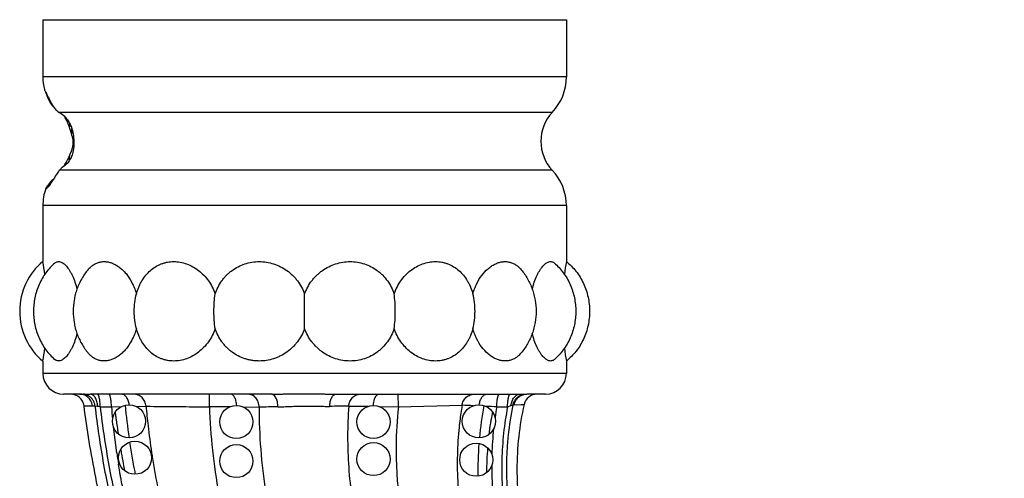
# Model space of a CAD drawing. Units: inches. Extents: x 0 to 11, y 0 to 8.5.
# Drawn here: x 7.4 to 8.1, y 4.7 to 5 of the extents above; entities that cross this region are included whole.
import ezdxf

# ---------------------------------------------------------------- set-up
doc = ezdxf.new("R2010")
doc.units = ezdxf.units.IN
doc.header["$LTSCALE"] = 0.605
doc.header["$MEASUREMENT"] = 0
doc.layers.add('ALL_ASSEMBLY_MEMBERS', color=7, linetype='CONTINUOUS')

msp = doc.modelspace()

# ---------------------------------------------------------------- linework, layer by layer
at = {"layer": 'ALL_ASSEMBLY_MEMBERS', "color": 7, "linetype": 'CONTINUOUS'}
for p, q in [((7.40985, 5.01358), (7.80485, 5.01358)), ((7.40985, 5.01358), (7.40985, 4.97038)), ((7.80485, 5.01358), (7.80485, 4.97038)), ((7.80485, 4.97038), (7.40985, 4.97038)), ((7.41104, 4.96084), (7.41119, 4.96051)), ((7.41629, 4.95056), (7.41613, 4.94982)), ((7.41798, 4.94768), (7.41775, 4.94784)), ((7.79426, 4.94365), (7.42209, 4.94365)), ((7.43162, 4.93034), (7.43171, 4.93143)), ((7.43016, 4.91151), (7.43146, 4.91435)), ((7.43146, 4.91435), (7.43224, 4.9169)), ((7.42982, 4.90726), (7.42992, 4.90854)), ((7.79426, 4.90001), (7.42233, 4.90001)), ((7.41197, 4.8858), (7.41199, 4.88602)), ((7.41199, 4.88602), (7.41354, 4.88858)), ((7.80485, 4.87328), (7.40985, 4.87328)), ((7.40985, 4.87328), (7.40985, 4.83108)), ((7.80485, 4.87328), (7.80485, 4.83108)), ((7.60734, 4.80392), (7.60735, 4.80677)), ((7.60736, 4.79505), (7.60734, 4.80392)), ((7.60735, 4.78039), (7.60735, 4.80677)), ((7.60735, 4.7832), (7.60735, 4.78902)), ((7.60735, 4.78039), (7.60735, 4.7832)), ((7.40985, 4.75608), (7.40985, 4.74671)), ((7.80485, 4.75608), (7.80485, 4.74671)), ((7.80485, 4.74671), (7.40985, 4.74671)), ((7.43758, 4.73108), (7.42548, 4.73108)), ((7.44006, 4.73111), (7.44542, 4.73108)), ((7.5825, 4.73108), (7.44542, 4.73108)), ((7.53553, 4.72149), (7.53562, 4.73108)), ((7.58226, 4.73108), (7.58224, 4.73108)), ((7.63089, 4.73108), (7.76988, 4.73108)), ((7.6311, 4.73108), (7.63113, 4.73108)), ((7.67815, 4.72144), (7.67805, 4.73108)), ((7.76988, 4.73108), (7.77398, 4.73109)), ((7.78923, 4.73108), (7.77509, 4.73108)), ((7.4409, 4.72233), (7.44731, 4.72224)), ((7.44732, 4.72223), (7.44917, 4.72225)), ((7.44917, 4.72226), (7.45119, 4.72189)), ((7.45309, 4.72148), (7.46157, 4.72152)), ((7.45309, 4.7215), (7.46157, 4.7215)), ((7.46157, 4.7215), (7.46905, 4.72165)), ((7.48024, 4.72186), (7.48772, 4.72194)), ((7.56095, 4.7215), (7.57302, 4.7213)), ((7.64069, 4.72198), (7.65527, 4.7219)), ((7.66381, 4.72176), (7.67815, 4.72144)), ((7.67815, 4.72144), (7.72612, 4.72267)), ((7.75235, 4.72147), (7.76049, 4.7215)), ((7.75235, 4.72148), (7.76049, 4.72149)), ((7.76311, 4.72244), (7.76468, 4.72304)), ((7.76468, 4.72304), (7.76551, 4.72305)), ((7.76551, 4.72305), (7.77294, 4.72328)), ((7.76706, 4.72309), (7.77063, 4.7232)), ((7.77063, 4.7232), (7.77284, 4.72328)), ((7.77284, 4.72328), (7.77294, 4.72328)), ((7.46558, 4.68685), (7.46304, 4.70651))]:
    msp.add_line(p, q, dxfattribs=at)
for centre in [(7.47485, 4.71058), (7.55585, 4.71008), (7.65935, 4.71008), (7.73885, 4.71058), (7.47935, 4.68308), (7.55585, 4.68058), (7.65935, 4.68208), (7.73685, 4.68158)]:
    msp.add_circle(centre, 0.0125, dxfattribs=at)
for centre, radius, start, end in [((7.44885, 4.97038), 0.039, 180, 194.16606), ((7.76585, 4.97038), 0.039, 316.74317, 360), ((7.46228, 4.98448), 0.05643, 205.12234, 208.01083), ((7.46197, 4.97674), 0.05318, 199.66209, 202.40412), ((7.46158, 4.98411), 0.05565, 208.01246, 210.08748), ((7.4595, 4.97565), 0.05048, 202.32369, 208.64295), ((7.45643, 4.97398), 0.04699, 208.65986, 210.94945), ((7.45857, 4.98286), 0.05378, 217.90417, 218.30794), ((7.45834, 4.98268), 0.05349, 218.30765, 219.1817), ((7.45802, 4.98241), 0.05307, 219.17962, 220.65337), ((7.48172, 4.93825), 0.06469, 171.24329, 171.4738), ((7.45703, 4.98154), 0.05176, 222.03399, 225.63709), ((7.44244, 4.97357), 0.03619, 233.35846, 235.76849), ((7.367, 4.86273), 0.09789, 55.28376, 55.75603), ((7.36747, 4.8634), 0.09708, 52.50251, 55.28712), ((7.39516, 4.92164), 0.03629, 27.13073, 32.07529), ((7.81745, 4.92183), 0.03185, 136.74317, 223.25683), ((7.39511, 4.92161), 0.03635, 22.9874, 27.13348), ((7.39532, 4.9217), 0.03613, 21.56367, 22.98768), ((7.39558, 4.9218), 0.03584, 17.16943, 21.57041), ((8.17497, 4.87072), 0.74769, 175.03866, 175.26986), ((7.40334, 4.92105), 0.02881, 16.41689, 23.15563), ((7.40423, 4.92132), 0.02788, 12.97963, 16.41371), ((8.81795, 4.81855), 1.39083, 175.38986, 175.50414), ((7.40291, 4.92228), 0.0293, 335.08969, 338.44351), ((6.24103, 5.00535), 1.19282, 355.34503, 355.48809), ((7.3718, 4.97481), 0.08963, 305.93994, 309.44957), ((7.39388, 4.92316), 0.03766, 328.966, 333.2559), ((7.39398, 4.92311), 0.03755, 333.25509, 334.33763), ((6.69162, 4.96816), 0.73875, 355.07097, 355.23917), ((7.40122, 4.92315), 0.0312, 328.50041, 330.12914), ((7.40195, 4.92274), 0.03036, 330.12305, 335.06703), ((7.45265, 4.87563), 0.0389, 141.19277, 143.15812), ((7.39532, 4.92173), 0.03466, 321.18956, 321.5771), ((7.39526, 4.92178), 0.03474, 321.5771, 321.96387), ((7.3983, 4.92535), 0.03486, 314.24489, 318.49283), ((7.76585, 4.87328), 0.039, 0, 43.25683), ((7.43718, 4.87142), 0.0292, 140.47018, 144.03144), ((7.46085, 4.86129), 0.05353, 143.35599, 150.08653), ((7.4401, 4.86905), 0.03296, 135.15165, 140.52353), ((7.44133, 4.86786), 0.03468, 132.69656, 135.19104), ((7.44885, 4.87328), 0.039, 160.92723, 180), ((7.20022, 4.79278), 0.21311, 7.74953, 10.35437), ((8.01513, 4.79268), 0.21375, 169.64953, 172.24467), ((7.19944, 4.79451), 0.2139, 349.65036, 352.2456), ((8.01449, 4.79438), 0.2131, 187.74807, 190.35439), ((7.42548, 4.74671), 0.01562, 180, 270), ((7.78923, 4.74671), 0.01562, 270, 360), ((7.43098, 4.72108), 0.01, 7.18078, 90.00002), ((7.43759, 4.83493), 0.10385, 269.99752, 270.2489), ((7.43759, 4.83497), 0.10389, 270.24871, 271.1241), ((7.43764, 4.83201), 0.10093, 271.12778, 271.37353), ((7.78269, 4.72108), 0.01, 89.99999, 167.2883), ((7.77508, 4.82991), 0.09883, 269.35936, 269.88552), ((7.77509, 4.83168), 0.10059, 269.88293, 269.9999), ((7.43288, 4.62646), 0.09716, 77.99375, 79.13858), ((8.01327, 4.76792), 0.55365, 184.81033, 185.78927), ((8.07007, 4.78351), 0.6013, 185.80237, 188.16745), ((8.0096, 4.76643), 0.52377, 184.87248, 185.67132), ((7.60086, 14.18206), 9.46079, 269.314792, 269.604347), ((7.54892, 2.97064), 1.7509, 89.93611, 90.43816), ((7.63282, -0.19176), 4.91343, 90.53182, 90.69736), ((7.67252, 0.34462), 4.37747, 90.41661, 90.60598), ((7.98148, 4.68004), 0.25889, 170.52178, 173.17211), ((7.64092, 2.64474), 2.07968, 87.42008, 87.65207), ((7.99863, 4.67413), 0.26052, 169.37429, 174.72453), ((7.59217, 1.49093), 3.23452, 87.16131, 87.3057), ((7.99161, 4.67186), 0.24691, 169.2634, 170.61467), ((7.98121, 4.68003), 0.23258, 169.73474, 171.75519), ((7.70623, 4.87569), 0.16347, 289.38619, 290.36075), ((8.114, 4.80028), 0.65487, 187.26825, 187.50872), ((8.11755, 4.80075), 0.65845, 187.50872, 187.74773), ((8.12112, 4.80123), 0.66205, 187.74773, 187.98528), ((8.02906, 4.76836), 0.54333, 185.67021, 186.4651), ((7.99353, 4.67154), 0.24885, 170.61377, 171.28388), ((8.12646, 4.80198), 0.66745, 187.9856, 188.45643), ((8.13183, 4.80278), 0.67287, 188.45611, 188.68942), ((8.03936, 4.76956), 0.5537, 186.46931, 188.58386), ((7.9958, 4.67119), 0.25116, 171.28583, 173.2778), ((7.99699, 4.6781), 0.24848, 173.82443, 178.22926), ((8.15095, 4.80587), 0.69224, 189.68522, 189.9109), ((8.10242, 4.78811), 0.63397, 188.45281, 190.68335), ((8.00764, 4.67324), 0.26958, 175.601, 180.87133), ((8.00192, 4.67061), 0.2573, 175.52066, 179.73759), ((8.21812, 4.79684), 0.76054, 188.31551, 188.97101), ((8.15809, 4.80713), 0.69949, 189.91167, 190.58078), ((8.05125, 4.7713), 0.56572, 188.57848, 189.03067), ((8.06029, 4.77279), 0.57488, 189.03553, 191.48485), ((7.99867, 4.67857), 0.27616, 179.1293, 180.38113), ((8.16701, 4.80879), 0.70856, 190.58029, 191.01992), ((7.9986, 4.67856), 0.27608, 180.38055, 185.10061), ((8.00202, 4.67789), 0.25352, 180.18839, 184.43772)]:
    msp.add_arc(centre, radius, start, end, dxfattribs=at)
msp.add_ellipse((7.43485, 4.79358), major_axis=(0, -0.04637), ratio=0.916515, start_param=-2.512718, end_param=-0.628875, dxfattribs=at)
for points, knots in [([(7.41344, 4.95622), (7.41379, 4.95541), (7.41529, 4.95218), (7.41707, 4.94908), (7.41859, 4.94688)], [0, 0, 0, 0, 0.249063, 1, 1, 1, 1]), ([(7.42656, 4.94042), (7.4274, 4.93942), (7.42899, 4.93732), (7.43032, 4.93504), (7.43091, 4.93385)], [0, 0, 0, 0, 0.495054, 1, 1, 1, 1]), ([(7.43091, 4.93385), (7.43154, 4.93213), (7.43257, 4.92858), (7.43333, 4.92311), (7.43325, 4.91764), (7.43265, 4.91406), (7.43223, 4.91233)], [0, 0, 0, 0, 0.251583, 0.504787, 0.755269, 1, 1, 1, 1]), ([(7.43224, 4.9169), (7.43235, 4.91738), (7.43254, 4.91836), (7.43274, 4.92034), (7.43266, 4.92348), (7.43198, 4.92605), (7.4314, 4.92758)], [0, 0, 0, 0, 0.135596, 0.275505, 0.549018, 1, 1, 1, 1]), ([(7.43223, 4.91233), (7.4318, 4.91113), (7.43077, 4.90881), (7.42946, 4.90664), (7.42875, 4.9056)], [0, 0, 0, 0, 0.50374, 1, 1, 1, 1]), ([(7.42152, 4.89895), (7.4212, 4.89853), (7.41988, 4.8967), (7.41871, 4.89476), (7.4179, 4.89324)], [0, 0, 0, 0, 0.236226, 1, 1, 1, 1]), ([(7.41446, 4.88799), (7.41428, 4.88782), (7.41394, 4.8875), (7.41346, 4.88704), (7.4131, 4.88669), (7.41285, 4.88645), (7.41268, 4.88629), (7.41254, 4.88616), (7.4124, 4.88604), (7.41229, 4.88594), (7.41219, 4.88587), (7.41211, 4.88582), (7.41205, 4.88579), (7.41202, 4.88578), (7.41199, 4.88578), (7.41198, 4.88579), (7.41197, 4.8858), (7.41197, 4.8858)], [0, 0, 0, 0, 0.221552, 0.419134, 0.590444, 0.665579, 0.733376, 0.793599, 0.846024, 0.890487, 0.926898, 0.955251, 0.975758, 0.983335, 0.98947, 0.994735, 1, 1, 1, 1]), ([(7.41887, 4.82993), (7.41764, 4.82887), (7.41526, 4.82656), (7.41206, 4.82269), (7.40925, 4.81839), (7.40689, 4.81376), (7.40504, 4.80886), (7.40328, 4.80217), (7.40241, 4.79358), (7.40328, 4.78499), (7.40504, 4.7783), (7.40689, 4.77341), (7.40925, 4.76877), (7.41206, 4.76447), (7.41526, 4.7606), (7.41764, 4.75829), (7.41887, 4.75723)], [0, 0, 0, 0, 0.059686, 0.121031, 0.183704, 0.247232, 0.311151, 0.374986, 0.5, 0.625014, 0.688849, 0.752768, 0.816296, 0.878969, 0.940314, 1, 1, 1, 1]), ([(7.41887, 4.82993), (7.41916, 4.83018), (7.41977, 4.83061), (7.4208, 4.83101), (7.42189, 4.83113), (7.42301, 4.83095), (7.42417, 4.83049), (7.42534, 4.82977), (7.42651, 4.82879), (7.42769, 4.82756), (7.42886, 4.82609), (7.43, 4.82439), (7.4311, 4.82248), (7.43255, 4.81957), (7.43416, 4.81548), (7.43515, 4.81201), (7.43559, 4.81019)], [0, 0, 0, 0, 0.038822, 0.075163, 0.111128, 0.148862, 0.190169, 0.236287, 0.287971, 0.345564, 0.409156, 0.478632, 0.553725, 0.634106, 0.809085, 1, 1, 1, 1]), ([(7.44392, 4.82496), (7.44454, 4.8257), (7.44586, 4.82708), (7.44808, 4.82878), (7.45048, 4.83005), (7.45301, 4.83084), (7.45565, 4.83116), (7.45836, 4.83099), (7.4611, 4.83034), (7.46382, 4.82922), (7.46649, 4.82766), (7.46906, 4.82569), (7.4715, 4.82331), (7.47458, 4.8196), (7.47717, 4.81529), (7.47921, 4.81056), (7.48004, 4.80805), (7.4804, 4.80677)], [0, 0, 0, 0, 0.057568, 0.112309, 0.165032, 0.216749, 0.26856, 0.321514, 0.376497, 0.434139, 0.494829, 0.558722, 0.625791, 0.695854, 0.843779, 0.921132, 1, 1, 1, 1]), ([(7.4804, 4.80677), (7.48089, 4.8085), (7.48179, 4.81105), (7.48328, 4.81428), (7.48496, 4.81732), (7.48739, 4.82081), (7.49086, 4.82442), (7.4948, 4.82734), (7.49843, 4.82913), (7.50146, 4.83014), (7.50459, 4.83086), (7.50863, 4.83123), (7.51354, 4.83078), (7.5184, 4.82947), (7.52308, 4.82733), (7.52746, 4.82443), (7.53143, 4.82083), (7.53488, 4.81663), (7.53774, 4.81191), (7.5392, 4.80851), (7.53981, 4.80677)], [0, 0, 0, 0, 0.065811, 0.098177, 0.130087, 0.192427, 0.253023, 0.312258, 0.370662, 0.399785, 0.428948, 0.487623, 0.54726, 0.608178, 0.670521, 0.734274, 0.799292, 0.865414, 0.932456, 1, 1, 1, 1]), ([(7.53981, 4.80677), (7.54041, 4.80852), (7.54188, 4.81192), (7.5443, 4.81586), (7.54656, 4.81876), (7.54842, 4.82079), (7.55042, 4.82266), (7.55326, 4.82494), (7.55714, 4.82736), (7.5622, 4.82949), (7.56755, 4.83079), (7.57307, 4.83123), (7.57861, 4.83079), (7.58403, 4.82949), (7.58921, 4.82736), (7.59402, 4.82446), (7.59762, 4.82146), (7.6002, 4.81876), (7.60259, 4.81587), (7.60514, 4.81194), (7.60671, 4.80852), (7.60735, 4.80677)], [0, 0, 0, 0, 0.062618, 0.124963, 0.155996, 0.186939, 0.217815, 0.248649, 0.310219, 0.371849, 0.433681, 0.495804, 0.558238, 0.620944, 0.68387, 0.74695, 0.810121, 0.841756, 0.873415, 0.936757, 1, 1, 1, 1]), ([(7.60735, 4.80677), (7.608, 4.80852), (7.60956, 4.81194), (7.61212, 4.81587), (7.6145, 4.81876), (7.61645, 4.82079), (7.61853, 4.82266), (7.62149, 4.82494), (7.6255, 4.82736), (7.63068, 4.82949), (7.6361, 4.83079), (7.64164, 4.83123), (7.64715, 4.83079), (7.6525, 4.82949), (7.65757, 4.82736), (7.66144, 4.82494), (7.66429, 4.82266), (7.66696, 4.82016), (7.66993, 4.81665), (7.67283, 4.81192), (7.6743, 4.80852), (7.6749, 4.80677)], [0, 0, 0, 0, 0.063241, 0.126584, 0.158244, 0.189881, 0.221498, 0.2531, 0.316183, 0.379105, 0.441805, 0.504229, 0.566346, 0.628172, 0.689799, 0.751368, 0.782202, 0.813078, 0.875019, 0.937377, 1, 1, 1, 1]), ([(7.6749, 4.80677), (7.67551, 4.80851), (7.67697, 4.81191), (7.67982, 4.81663), (7.68328, 4.82083), (7.68725, 4.82443), (7.69163, 4.82733), (7.69631, 4.82947), (7.70116, 4.83078), (7.70608, 4.83123), (7.71012, 4.83086), (7.71325, 4.83014), (7.71628, 4.82913), (7.71991, 4.82734), (7.72385, 4.82443), (7.72732, 4.82081), (7.72975, 4.81732), (7.73142, 4.81428), (7.73292, 4.81105), (7.73381, 4.8085), (7.7343, 4.80677)], [0, 0, 0, 0, 0.067541, 0.134576, 0.200695, 0.265715, 0.32947, 0.391815, 0.452732, 0.512368, 0.571044, 0.600208, 0.62933, 0.687734, 0.746966, 0.807561, 0.869904, 0.901817, 0.934186, 1, 1, 1, 1]), ([(7.7343, 4.80677), (7.73467, 4.80805), (7.7355, 4.81056), (7.73753, 4.81529), (7.74071, 4.82057), (7.74471, 4.82496), (7.74822, 4.82766), (7.75089, 4.82922), (7.75361, 4.83034), (7.75635, 4.83098), (7.75906, 4.83116), (7.7617, 4.83084), (7.76423, 4.83005), (7.76662, 4.82878), (7.76885, 4.82708), (7.77016, 4.8257), (7.77079, 4.82496)], [0, 0, 0, 0, 0.078862, 0.156234, 0.304207, 0.441153, 0.505061, 0.565762, 0.623419, 0.678413, 0.731386, 0.78321, 0.834942, 0.887675, 0.942426, 1, 1, 1, 1]), ([(7.77912, 4.81019), (7.77956, 4.81201), (7.78055, 4.81547), (7.78216, 4.81956), (7.7836, 4.82247), (7.78471, 4.82439), (7.78585, 4.82609), (7.78702, 4.82756), (7.78819, 4.82879), (7.78937, 4.82977), (7.79054, 4.83049), (7.79169, 4.83095), (7.79282, 4.83113), (7.79391, 4.83101), (7.79494, 4.83061), (7.79555, 4.83018), (7.79584, 4.82993)], [0, 0, 0, 0, 0.190893, 0.365846, 0.446205, 0.521278, 0.590743, 0.654341, 0.71194, 0.76364, 0.809774, 0.851092, 0.888851, 0.924821, 0.961173, 1, 1, 1, 1]), ([(7.79584, 4.82993), (7.79707, 4.82887), (7.79945, 4.82656), (7.80265, 4.82269), (7.80546, 4.81839), (7.80782, 4.81376), (7.80967, 4.80886), (7.81143, 4.80217), (7.8123, 4.79358), (7.81143, 4.78499), (7.80967, 4.7783), (7.80782, 4.77341), (7.80546, 4.76877), (7.80265, 4.76447), (7.79945, 4.7606), (7.79707, 4.75829), (7.79584, 4.75723)], [0, 0, 0, 0, 0.059686, 0.121031, 0.183704, 0.247232, 0.311151, 0.374986, 0.5, 0.625014, 0.688849, 0.752768, 0.816296, 0.878969, 0.940314, 1, 1, 1, 1]), ([(7.80485, 4.83108), (7.80753, 4.82895), (7.81124, 4.82521), (7.81525, 4.81944), (7.81783, 4.81465), (7.81985, 4.80956), (7.82178, 4.80258), (7.82274, 4.79358), (7.82178, 4.78458), (7.81985, 4.7776), (7.81783, 4.77251), (7.81525, 4.76772), (7.81124, 4.76195), (7.80753, 4.75821), (7.80485, 4.75608)], [0, 0, 0, 0, 0.120102, 0.182685, 0.246288, 0.310391, 0.374478, 0.5, 0.625522, 0.689609, 0.753712, 0.817315, 0.879898, 1, 1, 1, 1]), ([(7.44392, 4.82496), (7.44211, 4.82282), (7.43969, 4.81932), (7.43711, 4.81428), (7.4355, 4.81029), (7.43424, 4.80617), (7.43306, 4.80062), (7.43248, 4.79358), (7.43306, 4.78654), (7.43424, 4.78099), (7.4355, 4.77687), (7.43711, 4.77288), (7.43969, 4.76784), (7.44211, 4.76434), (7.44392, 4.76221)], [0, 0, 0, 0, 0.123518, 0.18651, 0.249861, 0.31326, 0.376363, 0.5, 0.623637, 0.68674, 0.750139, 0.81349, 0.876482, 1, 1, 1, 1]), ([(7.77079, 4.82496), (7.77259, 4.82282), (7.77502, 4.81932), (7.7776, 4.81428), (7.77921, 4.81029), (7.78046, 4.80617), (7.78164, 4.80062), (7.78223, 4.79358), (7.78164, 4.78654), (7.78046, 4.78099), (7.77921, 4.77687), (7.7776, 4.77288), (7.77502, 4.76784), (7.77259, 4.76434), (7.77079, 4.76221)], [0, 0, 0, 0, 0.123517, 0.18651, 0.249861, 0.31326, 0.376363, 0.5, 0.623637, 0.68674, 0.750139, 0.81349, 0.876483, 1, 1, 1, 1]), ([(7.4804, 4.78039), (7.47986, 4.78252), (7.47905, 4.7869), (7.47864, 4.79358), (7.47905, 4.80026), (7.47986, 4.80464), (7.4804, 4.80677)], [0, 0, 0, 0, 0.247288, 0.49999, 0.752704, 1, 1, 1, 1]), ([(7.53981, 4.78039), (7.53951, 4.78254), (7.53908, 4.78693), (7.53887, 4.79358), (7.53908, 4.80023), (7.53951, 4.80462), (7.53981, 4.80677)], [0, 0, 0, 0, 0.245905, 0.49999, 0.754087, 1, 1, 1, 1]), ([(7.6749, 4.78039), (7.6752, 4.78254), (7.67563, 4.78693), (7.67584, 4.79358), (7.67563, 4.80023), (7.6752, 4.80462), (7.6749, 4.80677)], [0, 0, 0, 0, 0.245905, 0.49999, 0.754087, 1, 1, 1, 1]), ([(7.7343, 4.78039), (7.73485, 4.78252), (7.73566, 4.7869), (7.73607, 4.79358), (7.73566, 4.80026), (7.73485, 4.80464), (7.7343, 4.80677)], [0, 0, 0, 0, 0.247288, 0.49999, 0.752704, 1, 1, 1, 1]), ([(7.4804, 4.78039), (7.48004, 4.77911), (7.47921, 4.7766), (7.47717, 4.77187), (7.47458, 4.76756), (7.4715, 4.76385), (7.46906, 4.76148), (7.46649, 4.7595), (7.46382, 4.75794), (7.4611, 4.75683), (7.45836, 4.75618), (7.45565, 4.75601), (7.45301, 4.75632), (7.45048, 4.75712), (7.44808, 4.75838), (7.44586, 4.76008), (7.44454, 4.76146), (7.44392, 4.76221)], [0, 0, 0, 0, 0.078867, 0.15622, 0.304147, 0.374211, 0.441281, 0.505175, 0.565866, 0.623508, 0.67849, 0.731443, 0.783254, 0.83497, 0.887693, 0.942434, 1, 1, 1, 1]), ([(7.53981, 4.78039), (7.5392, 4.77865), (7.53774, 4.77525), (7.53489, 4.77053), (7.53143, 4.76633), (7.52746, 4.76273), (7.52308, 4.75983), (7.5184, 4.75769), (7.51354, 4.75638), (7.50863, 4.75593), (7.50459, 4.7563), (7.50146, 4.75702), (7.49843, 4.75803), (7.4948, 4.75982), (7.49086, 4.76274), (7.48739, 4.76635), (7.48496, 4.76984), (7.48328, 4.77288), (7.48179, 4.77611), (7.48089, 4.77866), (7.4804, 4.78039)], [0, 0, 0, 0, 0.067542, 0.13458, 0.2007, 0.26572, 0.329475, 0.391819, 0.452738, 0.512375, 0.57105, 0.600213, 0.629336, 0.68774, 0.746975, 0.807572, 0.869912, 0.901822, 0.934188, 1, 1, 1, 1]), ([(7.60735, 4.78039), (7.60671, 4.77864), (7.60514, 4.77522), (7.60259, 4.77129), (7.6002, 4.7684), (7.59762, 4.7657), (7.59402, 4.7627), (7.59001, 4.76028), (7.58662, 4.75874), (7.58313, 4.75746), (7.57861, 4.75637), (7.57398, 4.75601), (7.5703, 4.75615), (7.56757, 4.75648), (7.56487, 4.75702), (7.56136, 4.75803), (7.55714, 4.7598), (7.55326, 4.76222), (7.55042, 4.7645), (7.54842, 4.76637), (7.54656, 4.7684), (7.5443, 4.7713), (7.54188, 4.77524), (7.54041, 4.77864), (7.53981, 4.78039)], [0, 0, 0, 0, 0.063231, 0.126559, 0.158211, 0.18984, 0.253002, 0.316075, 0.34758, 0.379038, 0.441737, 0.504161, 0.535281, 0.566325, 0.597295, 0.628198, 0.689819, 0.751381, 0.782211, 0.813083, 0.844022, 0.875053, 0.937391, 1, 1, 1, 1]), ([(7.6749, 4.78039), (7.6743, 4.77864), (7.67283, 4.77524), (7.66993, 4.77052), (7.66696, 4.767), (7.66429, 4.7645), (7.66144, 4.76222), (7.65757, 4.7598), (7.6525, 4.75767), (7.64715, 4.75637), (7.64164, 4.75593), (7.6361, 4.75637), (7.63068, 4.75768), (7.6255, 4.7598), (7.62149, 4.76222), (7.61853, 4.7645), (7.61645, 4.76637), (7.6145, 4.7684), (7.61212, 4.77129), (7.60956, 4.77522), (7.608, 4.77864), (7.60735, 4.78039)], [0, 0, 0, 0, 0.062621, 0.124976, 0.186915, 0.217792, 0.248627, 0.310197, 0.371824, 0.433651, 0.495768, 0.558193, 0.620893, 0.683815, 0.746898, 0.7785, 0.810118, 0.841754, 0.873415, 0.936758, 1, 1, 1, 1]), ([(7.7343, 4.78039), (7.73381, 4.77866), (7.73292, 4.77611), (7.73142, 4.77288), (7.72975, 4.76984), (7.72732, 4.76635), (7.72385, 4.76274), (7.71991, 4.75982), (7.71628, 4.75803), (7.71325, 4.75702), (7.71012, 4.7563), (7.70608, 4.75593), (7.70117, 4.75638), (7.69631, 4.75769), (7.69163, 4.75983), (7.68725, 4.76273), (7.68328, 4.76633), (7.67982, 4.77053), (7.67697, 4.77525), (7.67551, 4.77865), (7.6749, 4.78039)], [0, 0, 0, 0, 0.065812, 0.09818, 0.130091, 0.192432, 0.253028, 0.312262, 0.370667, 0.39979, 0.428953, 0.487629, 0.547266, 0.608183, 0.670528, 0.734283, 0.799303, 0.865423, 0.932458, 1, 1, 1, 1]), ([(7.77079, 4.76221), (7.77016, 4.76146), (7.76885, 4.76008), (7.76662, 4.75838), (7.76423, 4.75712), (7.7617, 4.75632), (7.75906, 4.75601), (7.75635, 4.75618), (7.75361, 4.75682), (7.75089, 4.75794), (7.74822, 4.7595), (7.74471, 4.7622), (7.74071, 4.76659), (7.73753, 4.77187), (7.7355, 4.7766), (7.73467, 4.77911), (7.7343, 4.78039)], [0, 0, 0, 0, 0.057574, 0.112326, 0.16506, 0.216792, 0.268615, 0.321588, 0.376582, 0.434239, 0.49494, 0.558848, 0.695793, 0.843766, 0.921138, 1, 1, 1, 1]), ([(7.43559, 4.77697), (7.43515, 4.77515), (7.43416, 4.77168), (7.43255, 4.7676), (7.4311, 4.76468), (7.43, 4.76277), (7.42886, 4.76107), (7.42769, 4.7596), (7.42651, 4.75837), (7.42534, 4.75739), (7.42417, 4.75667), (7.42301, 4.75621), (7.42189, 4.75604), (7.4208, 4.75615), (7.41977, 4.75655), (7.41916, 4.75698), (7.41887, 4.75723)], [0, 0, 0, 0, 0.190918, 0.3659, 0.446281, 0.521374, 0.59085, 0.654441, 0.712033, 0.763716, 0.809833, 0.85114, 0.888872, 0.924838, 0.961179, 1, 1, 1, 1]), ([(7.79584, 4.75723), (7.79555, 4.75698), (7.79494, 4.75655), (7.79391, 4.75615), (7.79282, 4.75603), (7.79169, 4.75621), (7.79054, 4.75667), (7.78937, 4.75739), (7.78819, 4.75837), (7.78702, 4.7596), (7.78585, 4.76107), (7.78471, 4.76277), (7.7836, 4.76469), (7.78216, 4.7676), (7.78055, 4.77169), (7.77956, 4.77515), (7.77912, 4.77698)], [0, 0, 0, 0, 0.038827, 0.075179, 0.111149, 0.148907, 0.190225, 0.23636, 0.28806, 0.345658, 0.409256, 0.47872, 0.553793, 0.634152, 0.809106, 1, 1, 1, 1]), ([(7.44368, 4.72891), (7.44325, 4.72926), (7.44233, 4.72988), (7.44033, 4.73079), (7.43867, 4.73108), (7.43758, 4.73108)], [0, 0, 0, 0, 0.251263, 0.502052, 1, 1, 1, 1]), ([(7.44436, 4.72978), (7.44371, 4.73016), (7.44231, 4.73078), (7.44081, 4.73106), (7.44006, 4.73111)], [0, 0, 0, 0, 0.50228, 1, 1, 1, 1]), ([(7.44731, 4.72224), (7.44724, 4.72288), (7.44697, 4.72417), (7.4462, 4.72597), (7.4451, 4.72759), (7.44418, 4.7285), (7.44368, 4.72891)], [0, 0, 0, 0, 0.250729, 0.501669, 0.751422, 1, 1, 1, 1]), ([(7.44917, 4.72226), (7.44908, 4.72303), (7.44873, 4.72455), (7.44771, 4.72664), (7.44625, 4.72845), (7.44502, 4.72939), (7.44436, 4.72978)], [0, 0, 0, 0, 0.25097, 0.502432, 0.751972, 1, 1, 1, 1]), ([(7.45119, 4.72189), (7.45116, 4.7225), (7.45104, 4.7237), (7.45066, 4.72544), (7.45011, 4.72702), (7.4494, 4.72841), (7.44855, 4.72955), (7.44759, 4.73042), (7.44653, 4.73095), (7.44578, 4.73108), (7.44542, 4.73108)], [0, 0, 0, 0, 0.155816, 0.307134, 0.450018, 0.582114, 0.702099, 0.810132, 0.908149, 1, 1, 1, 1]), ([(7.45309, 4.7215), (7.45308, 4.72213), (7.45305, 4.72336), (7.45292, 4.72515), (7.45273, 4.72679), (7.45251, 4.72803), (7.45231, 4.72891), (7.45215, 4.72946), (7.45197, 4.72994), (7.4518, 4.73034), (7.45161, 4.73066), (7.45142, 4.73089), (7.45121, 4.73104), (7.45106, 4.73108), (7.451, 4.73108)], [0, 0, 0, 0, 0.186494, 0.365786, 0.53068, 0.675811, 0.739521, 0.796729, 0.847105, 0.890401, 0.926572, 0.956036, 0.979809, 1, 1, 1, 1]), ([(7.46157, 4.7215), (7.46156, 4.72213), (7.46153, 4.72336), (7.4614, 4.72515), (7.46121, 4.72679), (7.46099, 4.72803), (7.46079, 4.7289), (7.46063, 4.72946), (7.46045, 4.72994), (7.46028, 4.73034), (7.46009, 4.73066), (7.4599, 4.73089), (7.45969, 4.73104), (7.45954, 4.73108), (7.45948, 4.73108)], [0, 0, 0, 0, 0.186458, 0.365731, 0.530619, 0.675754, 0.739469, 0.796683, 0.847067, 0.89037, 0.92655, 0.956021, 0.979802, 1, 1, 1, 1]), ([(7.47496, 4.72308), (7.47489, 4.72363), (7.47471, 4.7247), (7.47426, 4.72623), (7.47367, 4.72762), (7.47295, 4.72882), (7.47211, 4.72979), (7.47118, 4.73052), (7.47018, 4.73097), (7.46947, 4.73108), (7.46913, 4.73108)], [0, 0, 0, 0, 0.155214, 0.304678, 0.445382, 0.575737, 0.695085, 0.804022, 0.904549, 1, 1, 1, 1]), ([(7.48772, 4.72194), (7.48762, 4.72317), (7.48698, 4.72558), (7.48482, 4.7286), (7.48175, 4.73061), (7.47936, 4.73108), (7.47818, 4.73108)], [0, 0, 0, 0, 0.254967, 0.506842, 0.754775, 1, 1, 1, 1]), ([(7.55608, 4.72258), (7.55604, 4.72315), (7.55591, 4.72428), (7.55559, 4.72589), (7.55513, 4.72736), (7.55457, 4.72863), (7.5539, 4.72967), (7.55316, 4.73046), (7.55246, 4.73089), (7.55189, 4.73105), (7.55161, 4.73108), (7.55147, 4.73108)], [0, 0, 0, 0, 0.16655, 0.326158, 0.474462, 0.608722, 0.727252, 0.829987, 0.919062, 0.960147, 1, 1, 1, 1]), ([(7.57302, 4.7213), (7.57301, 4.72194), (7.57288, 4.72322), (7.57237, 4.72507), (7.57157, 4.72677), (7.5705, 4.72825), (7.56921, 4.72948), (7.56773, 4.73039), (7.56612, 4.73095), (7.56501, 4.73108), (7.56446, 4.73108)], [0, 0, 0, 0, 0.134093, 0.267252, 0.397643, 0.524536, 0.647718, 0.767524, 0.884731, 1, 1, 1, 1]), ([(7.58722, 4.72146), (7.5872, 4.72209), (7.58712, 4.72333), (7.58683, 4.72512), (7.58637, 4.72678), (7.58576, 4.72823), (7.58513, 4.72926), (7.58457, 4.72994), (7.58401, 4.73046), (7.5834, 4.73085), (7.58274, 4.73104), (7.58242, 4.73108), (7.58226, 4.73108)], [0, 0, 0, 0, 0.161827, 0.319027, 0.466678, 0.601551, 0.721501, 0.775744, 0.826252, 0.917264, 0.959282, 1, 1, 1, 1]), ([(7.5825, 4.73108), (7.58445, 4.73108), (7.5874, 4.73112), (7.59136, 4.73119), (7.59541, 4.73126), (7.60052, 4.73134), (7.60668, 4.73137), (7.61284, 4.73134), (7.61796, 4.73126), (7.62201, 4.73119), (7.62597, 4.73112), (7.62893, 4.73108), (7.63089, 4.73108)], [0, 0, 0, 0, 0.121031, 0.182896, 0.245436, 0.372, 0.499678, 0.6274, 0.75409, 0.816721, 0.878694, 1, 1, 1, 1]), ([(7.62622, 4.72185), (7.62625, 4.72246), (7.62635, 4.72366), (7.62666, 4.72539), (7.62712, 4.72698), (7.62772, 4.72837), (7.62833, 4.72935), (7.62888, 4.72999), (7.62942, 4.73049), (7.63001, 4.73086), (7.63064, 4.73104), (7.63095, 4.73108), (7.6311, 4.73108)], [0, 0, 0, 0, 0.163028, 0.320679, 0.468271, 0.602785, 0.722272, 0.776295, 0.826613, 0.917374, 0.959322, 1, 1, 1, 1]), ([(7.64069, 4.72198), (7.64074, 4.72259), (7.64093, 4.7238), (7.64149, 4.72553), (7.64233, 4.72711), (7.64339, 4.72849), (7.64466, 4.72961), (7.64609, 4.73045), (7.64762, 4.73096), (7.64869, 4.73108), (7.64922, 4.73108)], [0, 0, 0, 0, 0.134276, 0.267276, 0.397383, 0.524012, 0.647061, 0.76692, 0.884355, 1, 1, 1, 1]), ([(7.65926, 4.72258), (7.6593, 4.72316), (7.65941, 4.72428), (7.65971, 4.72589), (7.66012, 4.72735), (7.66063, 4.72862), (7.66115, 4.72952), (7.66161, 4.73011), (7.66205, 4.73055), (7.66255, 4.73089), (7.66306, 4.73105), (7.66332, 4.73108), (7.66345, 4.73108)], [0, 0, 0, 0, 0.170624, 0.333719, 0.484579, 0.62015, 0.738433, 0.790984, 0.839257, 0.924348, 0.962884, 1, 1, 1, 1]), ([(7.72612, 4.72267), (7.7263, 4.72382), (7.72705, 4.72607), (7.72921, 4.72883), (7.73217, 4.73066), (7.73445, 4.73108), (7.73557, 4.73108)], [0, 0, 0, 0, 0.254948, 0.506663, 0.754591, 1, 1, 1, 1]), ([(7.73916, 4.72308), (7.73923, 4.72363), (7.73941, 4.7247), (7.73985, 4.72623), (7.74043, 4.72762), (7.74114, 4.72881), (7.74196, 4.72979), (7.74288, 4.73052), (7.74386, 4.73097), (7.74456, 4.73108), (7.74489, 4.73108)], [0, 0, 0, 0, 0.156152, 0.306395, 0.447636, 0.578221, 0.697443, 0.805882, 0.905577, 1, 1, 1, 1]), ([(7.75235, 4.72148), (7.75236, 4.72211), (7.75239, 4.72335), (7.75252, 4.72514), (7.75271, 4.72678), (7.75293, 4.72802), (7.75314, 4.7289), (7.7533, 4.72946), (7.75347, 4.72994), (7.75365, 4.73034), (7.75384, 4.73066), (7.75403, 4.73089), (7.75424, 4.73104), (7.75439, 4.73108), (7.75445, 4.73108)], [0, 0, 0, 0, 0.186355, 0.365572, 0.530439, 0.675578, 0.739301, 0.796529, 0.846928, 0.89025, 0.926452, 0.95595, 0.979764, 1, 1, 1, 1]), ([(7.76049, 4.72149), (7.7605, 4.72212), (7.76053, 4.72335), (7.76066, 4.72514), (7.76085, 4.72678), (7.76107, 4.72803), (7.76128, 4.7289), (7.76144, 4.72946), (7.76161, 4.72994), (7.76179, 4.73034), (7.76198, 4.73066), (7.76217, 4.73089), (7.76237, 4.73104), (7.76252, 4.73108), (7.76259, 4.73108)], [0, 0, 0, 0, 0.186401, 0.365634, 0.530498, 0.675623, 0.739337, 0.796555, 0.846945, 0.890259, 0.926455, 0.95595, 0.979762, 1, 1, 1, 1]), ([(7.76311, 4.72244), (7.76316, 4.72302), (7.76334, 4.72417), (7.76382, 4.72582), (7.76449, 4.72731), (7.76533, 4.72862), (7.76632, 4.72968), (7.76743, 4.73048), (7.76863, 4.73097), (7.76947, 4.73108), (7.76988, 4.73108)], [0, 0, 0, 0, 0.147437, 0.291064, 0.428149, 0.55732, 0.678046, 0.790861, 0.897378, 1, 1, 1, 1]), ([(7.76468, 4.72304), (7.76484, 4.72389), (7.76526, 4.72514), (7.76611, 4.72666), (7.76689, 4.7277), (7.7678, 4.72863), (7.76881, 4.72943), (7.76992, 4.73008), (7.77071, 4.73042), (7.77112, 4.73056)], [0, 0, 0, 0, 0.251209, 0.377201, 0.502643, 0.627482, 0.751877, 0.876005, 1, 1, 1, 1]), ([(7.76551, 4.72305), (7.76566, 4.72379), (7.76612, 4.72525), (7.76727, 4.72723), (7.76884, 4.72888), (7.77011, 4.72972), (7.77078, 4.73005)], [0, 0, 0, 0, 0.251045, 0.502382, 0.751845, 1, 1, 1, 1]), ([(7.77078, 4.73005), (7.77144, 4.73039), (7.77286, 4.7309), (7.77435, 4.73108), (7.77509, 4.73108)], [0, 0, 0, 0, 0.501861, 1, 1, 1, 1]), ([(7.77112, 4.73056), (7.77135, 4.73064), (7.77228, 4.73092), (7.77325, 4.73107), (7.77398, 4.73109)], [0, 0, 0, 0, 0.251592, 1, 1, 1, 1]), ([(8.89734, 4.05269), (8.89449, 4.05608), (8.8885, 4.06266), (8.87881, 4.07194), (8.86846, 4.08067), (8.8538, 4.09168), (8.83817, 4.10162), (8.82184, 4.11062), (8.80502, 4.11906), (8.78776, 4.12662), (8.77026, 4.13343), (8.75709, 4.13817), (8.74389, 4.14256), (8.72629, 4.14795), (8.7042, 4.15395), (8.67756, 4.16012), (8.65082, 4.16542), (8.62848, 4.16927), (8.61058, 4.17211), (8.59714, 4.17415), (8.58369, 4.17611), (8.57022, 4.17801), (8.55673, 4.17985), (8.54324, 4.18166), (8.52972, 4.18342), (8.51169, 4.18573), (8.48912, 4.18851), (8.46199, 4.19166), (8.42575, 4.19562), (8.38037, 4.20014), (8.33492, 4.20408), (8.30306, 4.20652), (8.28485, 4.20782), (8.26662, 4.20906), (8.24384, 4.21049), (8.2165, 4.21208), (8.18915, 4.21361), (8.15271, 4.21564), (8.10719, 4.21831), (8.05266, 4.22227), (7.99826, 4.22751), (7.94404, 4.23456), (7.89009, 4.24392), (7.83662, 4.25613), (7.78398, 4.27171), (7.74118, 4.28798), (7.7079, 4.30323), (7.68346, 4.31585), (7.65965, 4.32972), (7.63658, 4.34486), (7.61442, 4.36129), (7.59336, 4.37903), (7.57686, 4.39492), (7.5644, 4.40829), (7.55545, 4.41865), (7.54693, 4.42934), (7.53883, 4.44036), (7.53114, 4.45168), (7.52144, 4.46715), (7.51028, 4.48712), (7.5003, 4.50771), (7.49295, 4.52446), (7.48602, 4.54136), (7.47808, 4.56275), (7.47102, 4.58444), (7.46586, 4.60191), (7.46222, 4.61509), (7.45878, 4.62833), (7.45446, 4.64606), (7.44959, 4.66836), (7.44467, 4.69527), (7.44204, 4.7133), (7.4409, 4.72233)], [0, 0, 0, 0, 0.007569, 0.015205, 0.022921, 0.03072, 0.046544, 0.054551, 0.062598, 0.07872, 0.086748, 0.094722, 0.102648, 0.110531, 0.1262, 0.141777, 0.157301, 0.172799, 0.180547, 0.188295, 0.196046, 0.2038, 0.211559, 0.219322, 0.22709, 0.234862, 0.250417, 0.265986, 0.281566, 0.312757, 0.343975, 0.359589, 0.367397, 0.375206, 0.390822, 0.406437, 0.422051, 0.437661, 0.468862, 0.500027, 0.531159, 0.562304, 0.593512, 0.624766, 0.656054, 0.68733, 0.702973, 0.718639, 0.734349, 0.75008, 0.765803, 0.781493, 0.797139, 0.804946, 0.812745, 0.820538, 0.828331, 0.836128, 0.843932, 0.859564, 0.875215, 0.883036, 0.890851, 0.906459, 0.922043, 0.929832, 0.937624, 0.945422, 0.953226, 0.968838, 0.984437, 1, 1, 1, 1]), ([(7.44917, 4.72226), (7.45084, 4.70739), (7.45413, 4.68515), (7.45992, 4.65578), (7.46493, 4.63389), (7.47058, 4.61215), (7.47688, 4.5906), (7.4839, 4.56926), (7.49168, 4.54819), (7.49885, 4.5309), (7.505, 4.51725), (7.51145, 4.50374), (7.52007, 4.48712), (7.52953, 4.47096), (7.53762, 4.45836), (7.54396, 4.44909), (7.55058, 4.44001), (7.55749, 4.43116), (7.56468, 4.42252), (7.57462, 4.41133), (7.58771, 4.39793), (7.60431, 4.38278), (7.6217, 4.36855), (7.63978, 4.35521), (7.66469, 4.33857), (7.69717, 4.31986), (7.73778, 4.30058), (7.77967, 4.28428), (7.81536, 4.27292), (7.84425, 4.26503), (7.87333, 4.25787), (7.90998, 4.25022), (7.95428, 4.24283), (7.99881, 4.23692), (8.04348, 4.23223), (8.08823, 4.22849), (8.13303, 4.2254), (8.17785, 4.22267), (8.22268, 4.22), (8.26002, 4.21762), (8.28988, 4.2155), (8.31227, 4.2138), (8.33464, 4.21195), (8.35701, 4.20997), (8.37936, 4.20785), (8.40914, 4.20486), (8.4389, 4.20162), (8.46863, 4.19812), (8.49091, 4.19536), (8.51318, 4.19247), (8.53542, 4.18944), (8.55394, 4.1868), (8.56875, 4.18463), (8.58355, 4.18243), (8.60204, 4.17957), (8.61681, 4.17715), (8.62419, 4.17588)], [0, 0, 0, 0, 0.031247, 0.046871, 0.062496, 0.07812, 0.093745, 0.10937, 0.124995, 0.140621, 0.148434, 0.156248, 0.171875, 0.187501, 0.195316, 0.20313, 0.210945, 0.218759, 0.226574, 0.234389, 0.250018, 0.265647, 0.281277, 0.296906, 0.312536, 0.343789, 0.375045, 0.4063, 0.437555, 0.453184, 0.468811, 0.500063, 0.531313, 0.562562, 0.593811, 0.625059, 0.656306, 0.687553, 0.718799, 0.750045, 0.765668, 0.781291, 0.796914, 0.812536, 0.828159, 0.843782, 0.875027, 0.890649, 0.906271, 0.921893, 0.937515, 0.953136, 0.960947, 0.968758, 0.984379, 1, 1, 1, 1]), ([(7.45309, 4.7215), (7.45478, 4.70668), (7.4581, 4.68453), (7.46391, 4.65526), (7.46893, 4.63345), (7.4746, 4.6118), (7.48092, 4.59033), (7.48796, 4.56908), (7.49577, 4.54811), (7.50438, 4.52745), (7.51385, 4.50716), (7.52423, 4.48732), (7.53561, 4.46804), (7.54597, 4.45252), (7.55482, 4.4405), (7.56175, 4.43171), (7.56895, 4.42314), (7.57642, 4.4148), (7.58415, 4.40671), (7.59478, 4.39623), (7.60862, 4.38371), (7.62601, 4.36959), (7.64407, 4.35636), (7.66895, 4.33986), (7.69489, 4.32502), (7.72163, 4.31175), (7.74885, 4.29949), (7.78366, 4.28601), (7.81924, 4.27473), (7.84804, 4.26689), (7.87702, 4.25977), (7.89893, 4.25519), (7.9136, 4.25244)], [0, 0, 0, 0, 0.062487, 0.093733, 0.124978, 0.156223, 0.187468, 0.218713, 0.249959, 0.281206, 0.312455, 0.343703, 0.374952, 0.406201, 0.421828, 0.437456, 0.453083, 0.468711, 0.484339, 0.499968, 0.531222, 0.562476, 0.593732, 0.624987, 0.687486, 0.718742, 0.749999, 0.812503, 0.875003, 0.906256, 0.937506, 1, 1, 1, 1]), ([(7.53553, 4.72149), (7.53589, 4.71057), (7.53746, 4.68856), (7.54219, 4.6556), (7.5493, 4.6228), (7.55563, 4.60127), (7.55919, 4.59065)], [0, 0, 0, 0, 0.245716, 0.495885, 0.748046, 1, 1, 1, 1]), ([(7.57302, 4.7213), (7.57298, 4.71069), (7.5738, 4.68923), (7.57759, 4.65707), (7.58396, 4.62502), (7.58995, 4.60401), (7.59337, 4.59366)], [0, 0, 0, 0, 0.245414, 0.495639, 0.747978, 1, 1, 1, 1]), ([(7.58722, 4.72146), (7.58874, 4.72147), (7.59106, 4.72155), (7.59419, 4.72169), (7.59746, 4.72184), (7.60164, 4.72202), (7.60669, 4.72213), (7.61176, 4.72212), (7.61594, 4.72203), (7.61922, 4.72195), (7.62236, 4.72187), (7.62469, 4.72183), (7.62622, 4.72185)], [0, 0, 0, 0, 0.117214, 0.178422, 0.240976, 0.369073, 0.499461, 0.62993, 0.758258, 0.820965, 0.882345, 1, 1, 1, 1]), ([(7.64069, 4.72198), (7.64012, 4.71439), (7.63953, 4.69902), (7.64032, 4.67581), (7.64278, 4.65245), (7.64693, 4.62922), (7.6528, 4.60639), (7.6603, 4.58419), (7.66937, 4.56284), (7.67644, 4.54918), (7.68021, 4.54255)], [0, 0, 0, 0, 0.122551, 0.247351, 0.373545, 0.500304, 0.626876, 0.752685, 0.877205, 1, 1, 1, 1]), ([(7.67815, 4.72144), (7.67706, 4.71167), (7.67619, 4.69683), (7.67651, 4.67697), (7.67749, 4.66192), (7.67923, 4.64688), (7.68173, 4.63192), (7.685, 4.61714), (7.68768, 4.60742), (7.68915, 4.60261)], [0, 0, 0, 0, 0.245475, 0.370261, 0.495895, 0.622017, 0.748277, 0.874356, 1, 1, 1, 1]), ([(7.76049, 4.72149), (7.75922, 4.7149), (7.75723, 4.70161), (7.75589, 4.68151), (7.75615, 4.66135), (7.75802, 4.64129), (7.76155, 4.62144), (7.76675, 4.60197), (7.77358, 4.58301), (7.7792, 4.57081), (7.78228, 4.56484)], [0, 0, 0, 0, 0.124996, 0.249997, 0.375007, 0.500018, 0.625025, 0.750024, 0.875015, 1, 1, 1, 1]), ([(9.00166, 4.12039), (8.99959, 4.1237), (8.99528, 4.13019), (8.98592, 4.14266), (8.97556, 4.15435), (8.96442, 4.16525), (8.9528, 4.17564), (8.94054, 4.18528), (8.92778, 4.19422), (8.91472, 4.20271), (8.90126, 4.21057), (8.88753, 4.21792), (8.87364, 4.22498), (8.85956, 4.23163), (8.84533, 4.23795), (8.83459, 4.24255), (8.8238, 4.24701), (8.81297, 4.25137), (8.80209, 4.25561), (8.78752, 4.26111), (8.76921, 4.2677), (8.74707, 4.27513), (8.71735, 4.28443), (8.67987, 4.29496), (8.63448, 4.306), (8.58877, 4.31563), (8.54282, 4.32404), (8.4967, 4.33142), (8.45046, 4.338), (8.40414, 4.34402), (8.35779, 4.34969), (8.31915, 4.35436), (8.28825, 4.35818), (8.25736, 4.36211), (8.21879, 4.36734), (8.17263, 4.37444), (8.12666, 4.38275), (8.08861, 4.391), (8.0584, 4.39856), (8.03588, 4.40476), (8.01353, 4.41152), (7.99505, 4.41763), (7.98036, 4.42281), (7.96575, 4.42819), (7.94764, 4.43532), (7.92979, 4.44308), (7.91571, 4.44974), (7.90178, 4.45672), (7.88472, 4.46611), (7.86497, 4.47863), (7.84619, 4.49257), (7.83155, 4.50545), (7.82061, 4.51655), (7.81412, 4.52383), (7.80917, 4.52985), (7.8044, 4.536), (7.79874, 4.54394), (7.79248, 4.55382), (7.78484, 4.56741), (7.77663, 4.58511), (7.76899, 4.60724), (7.76447, 4.62622), (7.762, 4.64161), (7.76028, 4.6571), (7.75967, 4.6727), (7.76016, 4.68829), (7.76138, 4.70383), (7.76313, 4.71541), (7.76468, 4.72304)], [0, 0, 0, 0, 0.00782, 0.015639, 0.03127, 0.03909, 0.046908, 0.062539, 0.070356, 0.07817, 0.093796, 0.101612, 0.109427, 0.125049, 0.13286, 0.140671, 0.148483, 0.156294, 0.164105, 0.171915, 0.187536, 0.203157, 0.218778, 0.250021, 0.281263, 0.312505, 0.343746, 0.374988, 0.406228, 0.437468, 0.468708, 0.499948, 0.515568, 0.531188, 0.562429, 0.59367, 0.624912, 0.656155, 0.671777, 0.687398, 0.703019, 0.71864, 0.726451, 0.734263, 0.749885, 0.765506, 0.773319, 0.781133, 0.796758, 0.812385, 0.828014, 0.843647, 0.851466, 0.859283, 0.863192, 0.867101, 0.874919, 0.882739, 0.890559, 0.906192, 0.921826, 0.937459, 0.945277, 0.953094, 0.968728, 0.976551, 0.984373, 1, 1, 1, 1]), ([(7.77294, 4.72328), (7.77113, 4.71528), (7.76843, 4.69892), (7.76732, 4.67817), (7.7678, 4.66143), (7.76886, 4.64886), (7.77063, 4.63636), (7.77313, 4.62399), (7.77634, 4.61181), (7.78025, 4.59985), (7.78483, 4.58818), (7.79006, 4.57682), (7.79593, 4.56584), (7.80242, 4.55527), (7.80833, 4.54684), (7.81335, 4.54034), (7.81855, 4.53404), (7.8254, 4.52647), (7.83413, 4.51788), (7.84334, 4.50976), (7.85623, 4.49951), (7.87336, 4.48778), (7.89515, 4.47528), (7.91793, 4.46415), (7.94142, 4.45419), (7.96137, 4.4467), (7.97744, 4.44111), (7.98951, 4.43711), (8.00157, 4.43327), (8.01762, 4.42839), (8.03771, 4.42269), (8.06186, 4.41644), (8.08603, 4.41073), (8.11023, 4.40552), (8.14249, 4.39917), (8.18292, 4.39221), (8.23161, 4.38501), (8.28046, 4.37854), (8.32948, 4.37239), (8.39506, 4.36423), (8.46067, 4.3556), (8.5261, 4.3455), (8.57497, 4.33696), (8.62355, 4.3272), (8.67175, 4.31597), (8.71947, 4.303), (8.76661, 4.28809), (8.80531, 4.27386), (8.83586, 4.26135), (8.86614, 4.24812), (8.89598, 4.23383), (8.92486, 4.21774), (8.94581, 4.20447), (8.96578, 4.18974), (8.98451, 4.17338), (9.00165, 4.15528), (9.01426, 4.1387), (9.02313, 4.12454), (9.02914, 4.11342), (9.03444, 4.10184), (9.03899, 4.08986), (9.04276, 4.07756), (9.04669, 4.06089), (9.04837, 4.04811), (9.04885, 4.03958)], [0, 0, 0, 0, 0.015456, 0.031149, 0.039052, 0.046973, 0.054898, 0.062818, 0.070726, 0.078618, 0.086489, 0.094335, 0.10215, 0.109932, 0.117676, 0.121535, 0.125384, 0.133067, 0.140748, 0.148446, 0.156173, 0.171746, 0.187506, 0.203436, 0.219475, 0.235538, 0.243549, 0.25153, 0.259475, 0.267387, 0.283131, 0.298788, 0.314375, 0.329905, 0.345394, 0.376296, 0.407168, 0.438087, 0.4691, 0.5002, 0.56255, 0.59373, 0.624878, 0.655981, 0.687039, 0.718065, 0.749089, 0.780143, 0.795684, 0.811244, 0.842389, 0.857941, 0.873486, 0.889055, 0.904642, 0.920258, 0.935918, 0.943789, 0.951712, 0.959703, 0.967751, 0.975831, 0.983917, 1, 1, 1, 1]), ([(7.72442, 4.71082), (7.72414, 4.70849), (7.72315, 4.69917), (7.72265, 4.68979), (7.72255, 4.68276)], [0, 0, 0, 0, 0.25007, 1, 1, 1, 1]), ([(7.47135, 4.65458), (7.47096, 4.65655), (7.47014, 4.66048), (7.46914, 4.6654), (7.46839, 4.66934), (7.46769, 4.67329), (7.4672, 4.67626), (7.46688, 4.67825)], [0, 0, 0, 0, 0.250013, 0.500022, 0.625014, 0.750004, 1, 1, 1, 1])]:
    msp.add_open_spline(points, degree=3, knots=knots, dxfattribs=at)

doc.saveas('drawing.dxf')
